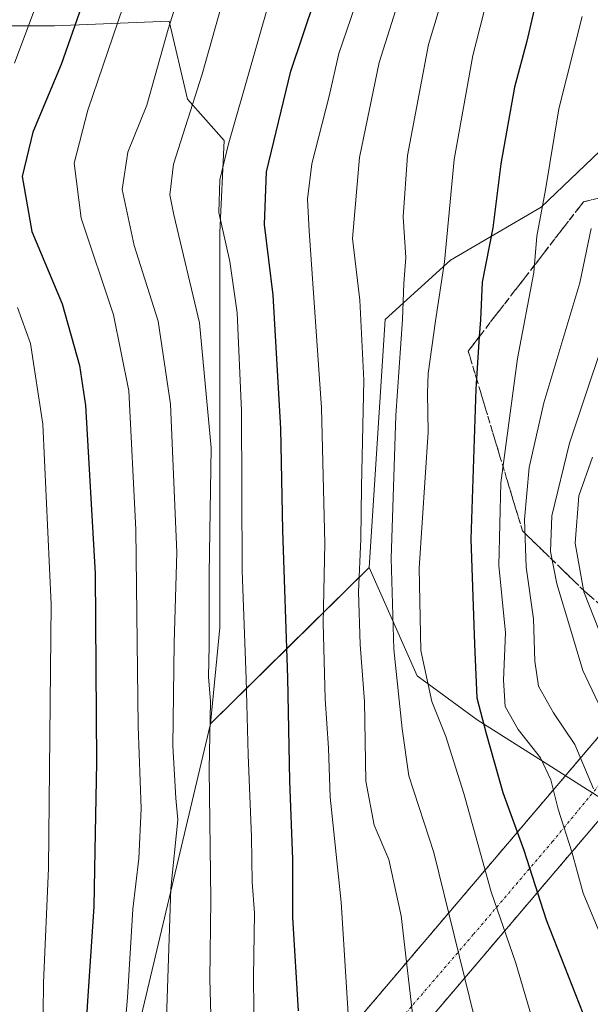
# Model space of a CAD drawing. Units: metres. Extents: x 610226 to 613657, y 4768649 to 4771018.
# Drawn here: x 613036 to 613142, y 4770413 to 4770595 of the extents above; entities that cross this region are included whole.
import ezdxf

# ---------------------------------------------------------------- set-up
doc = ezdxf.new("R2010")
doc.units = ezdxf.units.M
doc.header["$MEASUREMENT"] = 0
doc.linetypes.add('TRAZO_Y_PUNTO', pattern=[1, 0.5, -0.25, 0, -0.25])
doc.linetypes.add('TRAZOSX2', pattern=[1.5, 1, -0.5])
for name, color, linetype, lineweight in [('Arbolado forestal CxS', 92, 'Continuous', 0), ('Carretera de calzada única', 19, 'Continuous', 13), ('Carretera de calzada única oculto bajo túnel', 183, 'TRAZO_Y_PUNTO', 13), ('Carretera de calzada única oculto bajo túnel Cxs', 183, 'TRAZOSX2', 13), ('Curva de nivel maestra', 36, 'Continuous', 30), ('Curva de nivel normal', 36, 'Continuous', 0), ('Núcleo urbano CxS', 19, 'Continuous', 0), ('Pastizal CxS', 92, 'Continuous', 0), ('Talud superficial', 39, 'TRAZOSX2', 0)]:
    doc.layers.add(name, color=color, linetype=linetype, lineweight=lineweight)

# ---------------------------------------------------------------- blocks, each defined once
blk = doc.blocks.new('*U150')
at = {"layer": 'Arbolado forestal CxS', "color": 92, "linetype": 'Continuous', "lineweight": 0}
blk.add_polyline3d([(613047.2701, 4770362.2049, 596.0648), (613071.6149, 4770464.8785, 583.0393), (613086.0435, 4770479.0761, 572.9375), (613100.8831, 4770493.6791, 561.1299), (613109.7459, 4770473.7381, 555.1885), (613120.8241, 4770465.6141, 549.4267), (613134.5711, 4770456.9179, 543.7464), (613148.2409, 4770448.2707, 536.6482), (613149.3077, 4770447.5959, 536.6708), (613162.1811, 4770433.8569, 537.0105), (613184.8399, 4770406.2019, 534.9969)], dxfattribs=at)
blk = doc.blocks.new('*U158')
at = {"layer": 'Núcleo urbano CxS', "color": 19, "linetype": 'Continuous', "lineweight": 0}
blk.add_polyline3d([(613184.8399, 4770406.2019, 534.9969), (613162.1811, 4770433.8569, 537.0105), (613149.3077, 4770447.5959, 536.6708), (613148.2409, 4770448.2707, 536.6482), (613134.5711, 4770456.9179, 543.7464), (613120.8241, 4770465.6141, 549.4267), (613109.7459, 4770473.7381, 555.1885), (613100.8831, 4770493.6791, 561.1299), (613103.8375, 4770539.4683, 560.3062), (613115.9017, 4770550.4219, 552.2054), (613132.6403, 4770560.1459, 543.3126), (613148.8887, 4770575.6559, 536.2084), (613183.1889, 4770594.6817, 520.4124), (613206.3269, 4770628.8061, 512.7413)], dxfattribs=at)
blk = doc.blocks.new('*U178')
at = {"layer": 'Curva de nivel normal', "color": 36, "linetype": 'Continuous', "lineweight": 0}
blk.add_polyline3d([(613109.31, 4770407.65, 565), (613106.83, 4770429.43, 565), (613104.5, 4770439.81, 565), (613101.84, 4770446.16, 565), (613100.29, 4770454.27, 565), (613100.04, 4770468.98, 565), (613099.23, 4770479.5, 565), (613098.93, 4770489.19, 565), (613099.36, 4770498.95, 565), (613099.46, 4770508.66, 565), (613099.94, 4770528.28, 565), (613099.16, 4770543.02, 565), (613097.84, 4770554.42, 565), (613099.11, 4770569.36, 565), (613102.72, 4770586.88, 565), (613110.3, 4770610.85, 565)], dxfattribs=at)
blk = doc.blocks.new('*U187')
at = {"layer": 'Curva de nivel normal', "color": 36, "linetype": 'Continuous', "lineweight": 0}
blk.add_polyline3d([(613122.72, 4770598.8, 555), (613120.02, 4770588.17, 555), (613116.56, 4770568.95, 555), (613114.83, 4770550.09, 555), (613113.17, 4770539.22, 555), (613111.79, 4770529.51, 555), (613111.65, 4770525.83, 555), (613111.76, 4770518.68, 555), (613110.1, 4770493.57, 555), (613110.44, 4770478.41, 555), (613112.49, 4770468.99, 555), (613115.04, 4770462.55, 555), (613118.35, 4770452, 555), (613123.41, 4770433.87, 555), (613127.97, 4770420.7, 555), (613131.35, 4770409.2, 555)], dxfattribs=at)
blk = doc.blocks.new('*U205')
at = {"layer": 'Curva de nivel normal', "color": 36, "linetype": 'Continuous', "lineweight": 0}
blk.add_polyline3d([(613072.08, 4770395.69, 585), (613071.47, 4770417.74, 585), (613071.66, 4770432.39, 585), (613071.36, 4770456.48, 585), (613071.63, 4770468.99, 585), (613071.23, 4770473.54, 585), (613071.38, 4770479.32, 585), (613071.39, 4770492.52, 585), (613071.73, 4770515.77, 585), (613069.6, 4770538.85, 585), (613064.84, 4770558.76, 585), (613064.13, 4770562.46, 585), (613064.81, 4770568.09, 585), (613070.09, 4770584.7, 585), (613078.71, 4770615.33, 585)], dxfattribs=at)
blk = doc.blocks.new('*U206')
at = {"layer": 'Curva de nivel normal', "color": 36, "linetype": 'Continuous', "lineweight": 0}
blk.add_polyline3d([(613098.28, 4770597.12, 570), (613095.27, 4770588.5, 570), (613093.54, 4770580.65, 570), (613090.3, 4770568.17, 570), (613089.53, 4770561.65, 570), (613089.8, 4770555.79, 570), (613092.07, 4770523.13, 570), (613092.72, 4770498.13, 570), (613092.39, 4770483.46, 570), (613092.78, 4770469.47, 570), (613093.38, 4770460.35, 570), (613093.68, 4770451.32, 570), (613095.7, 4770431.94, 570), (613098.31, 4770390.74, 570)], dxfattribs=at)
blk = doc.blocks.new('*U212')
at = {"layer": 'Curva de nivel normal', "color": 36, "linetype": 'Continuous', "lineweight": 0}
blk.add_polyline3d([(613063.08, 4770397.68, 590), (613064.3, 4770434.46, 590), (613065.56, 4770447.14, 590), (613065.24, 4770451.14, 590), (613064.66, 4770460.8, 590), (613064.89, 4770479.8, 590), (613065.42, 4770496.46, 590), (613064.22, 4770523.8, 590), (613061.94, 4770539.13, 590), (613057.54, 4770553.12, 590), (613055.28, 4770563.45, 590), (613056.36, 4770570.34, 590), (613059.87, 4770578.99, 590), (613063.79, 4770593, 590), (613067.1, 4770603.57, 590)], dxfattribs=at)
blk = doc.blocks.new('*U219')
at = {"layer": 'Curva de nivel normal', "color": 36, "linetype": 'Continuous', "lineweight": 0}
blk.add_polyline3d([(613120.18, 4770617.7, 560), (613111.85, 4770590.18, 560), (613107.95, 4770569.7, 560), (613107.2, 4770558.4, 560), (613107.67, 4770550.87, 560), (613107.3, 4770546.06, 560), (613107.04, 4770539.44, 560), (613105.85, 4770521.71, 560), (613104.99, 4770495.34, 560), (613105.44, 4770478.63, 560), (613107.02, 4770463.96, 560), (613108.22, 4770455.25, 560), (613112.83, 4770441.12, 560), (613120.36, 4770410.65, 560)], dxfattribs=at)
blk = doc.blocks.new('*U222')
at = {"layer": 'Curva de nivel normal', "color": 36, "linetype": 'Continuous', "lineweight": 0}
blk.add_polyline3d([(613035.69, 4770260.01, 595), (613038.42, 4770276.3, 595), (613042.67, 4770294.5, 595), (613045.38, 4770313.16, 595), (613046.17, 4770323.16, 595), (613049.15, 4770341.82, 595), (613052.43, 4770369.04, 595), (613056.32, 4770414.38, 595), (613057.28, 4770430.7, 595), (613058.4, 4770440, 595), (613058.83, 4770449.27, 595), (613058.29, 4770464.38, 595), (613057.85, 4770500.73, 595), (613056.52, 4770526.29, 595), (613053.68, 4770540.33, 595), (613047.74, 4770558.17, 595), (613046.43, 4770568.31, 595), (613048.96, 4770578.07, 595), (613055.5, 4770597.16, 595)], dxfattribs=at)
blk = doc.blocks.new('*U228')
at = {"layer": 'Curva de nivel normal', "color": 36, "linetype": 'Continuous', "lineweight": 0}
blk.add_polyline3d([(613079.88, 4770389.26, 580), (613079.55, 4770418.15, 580), (613079.74, 4770430.01, 580), (613079.31, 4770435.66, 580), (613079.17, 4770444.02, 580), (613078.54, 4770459.14, 580), (613078.21, 4770473.14, 580), (613077.48, 4770493.08, 580), (613077.33, 4770522.58, 580), (613076.53, 4770540.66, 580), (613075.18, 4770550.17, 580), (613073.16, 4770559.17, 580), (613073.33, 4770565.24, 580), (613074.86, 4770571.6, 580), (613092.07, 4770631.8, 580)], dxfattribs=at)
blk = doc.blocks.new('*U230')
at = {"layer": 'Curva de nivel normal', "color": 36, "linetype": 'Continuous', "lineweight": 0}
for points in [[(613035.79, 4770358.05, 605), (613038.59, 4770386.08, 605), (613039.68, 4770398.24, 605), (613040.66, 4770406, 605), (613040.81, 4770417.1, 605), (613041.7, 4770438.25, 605), (613042.18, 4770486.94, 605), (613040.65, 4770520.11, 605), (613038.41, 4770534.99, 605), (613035.99, 4770541.65, 605)], [(613035.43, 4770586.73, 605), (613039.92, 4770598.76, 605)]]:
    blk.add_polyline3d(points, dxfattribs=at)
blk = doc.blocks.new('*U235')
at = {"layer": 'Curva de nivel maestra', "color": 36, "linetype": 'Continuous', "lineweight": 30}
blk.add_polyline3d([(613132.08, 4770599.92, 550), (613129.99, 4770590.82, 550), (613127.72, 4770582.28, 550), (613125.22, 4770568.14, 550), (613123.74, 4770556.33, 550), (613121.74, 4770546.33, 550), (613121.44, 4770539.37, 550), (613121.232, 4770536.2864, 550), (613120.7102, 4770528.5505, 550), (613120.58, 4770526.62, 550), (613119.69, 4770498.93, 550), (613120.34, 4770479.57, 550), (613120.8, 4770469.63, 550), (613122.49, 4770463.1, 550), (613125.58, 4770452.19, 550), (613129.42, 4770441.57, 550), (613133.57, 4770428.68, 550), (613140.31, 4770411.46, 550)], dxfattribs=at)
blk = doc.blocks.new('*U247')
at = {"layer": 'Curva de nivel maestra', "color": 36, "linetype": 'Continuous', "lineweight": 30}
blk.add_polyline3d([(613087.87, 4770411.9, 575), (613086.84, 4770429.16, 575), (613086.82, 4770439.84, 575), (613086.25, 4770454.32, 575), (613085.9, 4770473.37, 575), (613084.98, 4770500.52, 575), (613084.61, 4770519.35, 575), (613083.18, 4770543.92, 575), (613081.61, 4770557, 575), (613081.97, 4770566.7, 575), (613086.46, 4770585.28, 575), (613093.23, 4770605.44, 575)], dxfattribs=at)
blk = doc.blocks.new('*U251')
at = {"layer": 'Curva de nivel maestra', "color": 36, "linetype": 'Continuous', "lineweight": 30}
blk.add_polyline3d([(613047.78, 4770597.17, 600), (613044.06, 4770586.48, 600), (613038.81, 4770573.98, 600), (613036.87, 4770565.84, 600), (613038.63, 4770555.68, 600), (613044.23, 4770542.33, 600), (613047.41, 4770530.96, 600), (613048.53, 4770523.6, 600), (613050.3, 4770492.61, 600), (613050.59, 4770457.75, 600), (613050.24, 4770441.41, 600), (613050.07, 4770431.17, 600), (613048.84, 4770412.81, 600), (613048.11, 4770399.15, 600), (613045.96, 4770377.15, 600), (613043.56, 4770356.82, 600), (613042.32, 4770341.57, 600), (613040.24, 4770330.81, 600), (613037.14, 4770314.57, 600), (613033.56, 4770298.94, 600)], dxfattribs=at)

msp = doc.modelspace()

# ---------------------------------------------------------------- linework, layer by layer
at = {"layer": 'Arbolado forestal CxS', "color": 92, "linetype": 'Continuous', "lineweight": 0}
for points in [[(613019.95, 4770593.62, 612.92), (613042.82, 4770593.62, 600.05), (613063.99, 4770594.46, 587.87), (613067.38, 4770580.07, 583.53), (613074.16, 4770572.44, 578.18), (613073.31, 4770555.5, 579.4), (613073.31, 4770535.18, 581.32), (613073.31, 4770509.77, 581.51), (613073.31, 4770482.66, 581.63), (613071.61, 4770464.88, 583.04), (613047.27, 4770362.2, 596.06), (612975.33, 4770238.33, 626.99)], [(613019.95, 4770593.62, 612.92), (613042.82, 4770593.62, 600.05), (613063.99, 4770594.46, 587.87), (613067.38, 4770580.07, 583.53), (613074.16, 4770572.44, 578.18), (613073.31, 4770555.5, 579.4), (613073.31, 4770535.18, 581.32), (613073.31, 4770509.77, 581.51), (613073.31, 4770482.66, 581.63), (613071.61, 4770464.88, 583.04)], [(613100.88, 4770493.68, 561.13), (613086.04, 4770479.08, 572.94), (613071.61, 4770464.88, 583.04)], [(613100.88, 4770493.68, 561.13), (613109.75, 4770473.74, 555.19), (613120.82, 4770465.61, 549.43), (613134.57, 4770456.92, 543.75), (613148.24, 4770448.27, 536.65), (613149.31, 4770447.6, 536.67), (613162.18, 4770433.86, 537.01), (613184.84, 4770406.2, 535), (613187.04, 4770385.91, 535.04), (613169.26, 4770363.95, 538.29), (613177.84, 4770354.27, 536.35)], [(613071.61, 4770464.88, 583.04), (613047.27, 4770362.2, 596.06), (612975.33, 4770238.33, 626.99), (612945.84, 4770205.73, 641.71), (612920.59, 4770154.62, 651.29), (612872.61, 4770096.27, 681.75)], [(613071.61, 4770464.88, 583.04), (613047.27, 4770362.2, 596.06), (612975.33, 4770238.33, 626.99), (612945.84, 4770205.73, 641.71), (612920.59, 4770154.62, 651.29), (612872.61, 4770096.27, 681.75)]]:
    msp.add_polyline3d(points, dxfattribs=at)
at = {"layer": 'Carretera de calzada única', "color": 19, "linetype": 'Continuous', "lineweight": 13}
for points in [[(612791.33, 4769894.42), (613054.85, 4770358.34), (613055.37, 4770359.25), (613162.85, 4770485.51), (613174.3, 4770501.04)], [(613181.14, 4770497.92), (613171.01, 4770479.65), (613063.6, 4770353.44), (613008.67, 4770256.74)]]:
    msp.add_lwpolyline(points, dxfattribs=at)
at = {"layer": 'Carretera de calzada única oculto bajo túnel', "color": 183, "linetype": 'TRAZO_Y_PUNTO', "lineweight": 13}
msp.add_lwpolyline([(613176.98, 4770497.84), (613168.03, 4770482.58), (613162.07, 4770475.89), (613148.32, 4770459.61), (613134.76, 4770443.16), (613120.12, 4770425.98), (613101.14, 4770403.92), (613091.6, 4770393.33), (613072.8, 4770371.08), (613060.89, 4770357.4), (613053.12, 4770343.84), (613046.42, 4770331.73), (613038.83, 4770318.52), (613030.01, 4770303.05), (613020.78, 4770286.96), (613012.1, 4770270.68), (613009.28, 4770265.85)], dxfattribs=at)
at = {"layer": 'Carretera de calzada única oculto bajo túnel Cxs', "color": 183, "linetype": 'TRAZOSX2', "lineweight": 13}
for points in [[(613099.63, 4770411.24, 568.84), (613102.79, 4770414.95, 567.31), (613105.95, 4770418.67, 565.98), (613109.11, 4770422.38, 564.29), (613112.27, 4770426.09, 562.51), (613115.43, 4770429.81, 560.16), (613118.59, 4770433.52, 558), (613121.75, 4770437.23, 555.13), (613124.92, 4770440.95, 552.75), (613128.08, 4770444.66, 550.44), (613131.24, 4770448.37, 547.55), (613134.4, 4770452.09, 545.01), (613137.56, 4770455.8, 542.49), (613140.72, 4770459.52, 538.87), (613143.88, 4770463.23, 536.27)], [(613142.58, 4770446.24, 541.44), (613139.42, 4770442.53, 544.19), (613136.26, 4770438.82, 546.89), (613133.1, 4770435.1, 548.89), (613129.94, 4770431.39, 551.61), (613126.78, 4770427.68, 554.54), (613123.62, 4770423.97, 556.69), (613120.46, 4770420.25, 558.95), (613117.3, 4770416.54, 561.03), (613114.14, 4770412.83, 562.76)]]:
    msp.add_polyline3d(points, dxfattribs=at)
at = {"layer": 'Curva de nivel normal', "color": 36, "linetype": 'Continuous', "lineweight": 0}
for points in [[(613148.94, 4770413.09, 545), (613144.52, 4770423.72, 545), (613140.42, 4770433.6, 545), (613138.3, 4770441.25, 545), (613135.81, 4770449.09, 545), (613134.46, 4770454.52, 545), (613132.51, 4770458.6, 545), (613128.42, 4770463.82, 545), (613126.03, 4770468.04, 545), (613125.69, 4770472.9, 545), (613126.04, 4770481.62, 545), (613124.84, 4770494.05, 545), (613125.22, 4770509.33, 545), (613128.27, 4770532.26, 545), (613131.32, 4770548.12, 545), (613131.83, 4770554.79, 545), (613133.46, 4770563.34, 545), (613135.89, 4770578.33, 545), (613140.2, 4770595.34, 545)], [(613141.85, 4770556.22, 540), (613139.79, 4770546.24, 540), (613133.16, 4770524.1, 540), (613130.42, 4770512.16, 540), (613129.58, 4770502.54, 540), (613129.89, 4770493.76, 540), (613131.26, 4770484.24, 540), (613131.45, 4770476.4, 540), (613132.18, 4770471.84, 540), (613134.92, 4770466.88, 540), (613138.86, 4770461.04, 540), (613142.33, 4770452.88, 540)], [(613143.19, 4770468.76, 535), (613140.31, 4770474.67, 535), (613138.09, 4770482.34, 535), (613135.52, 4770490.71, 535), (613134.4, 4770496.66, 535), (613134.61, 4770503.21, 535), (613137.9, 4770516.66, 535), (613146.88, 4770543.48, 535)], [(613142.15, 4770514.08, 530), (613139.6, 4770506.92, 530), (613138.93, 4770498.18, 530), (613140.55, 4770489.2, 530), (613143.4, 4770481.9, 530)]]:
    msp.add_polyline3d(points, dxfattribs=at)
at = {"layer": 'Núcleo urbano CxS', "color": 19, "linetype": 'Continuous', "lineweight": 0}
for points in [[(613246.41, 4770709.42, 504.09), (613233.05, 4770668.58, 508.42), (613212.6, 4770633.98, 511.3), (613206.33, 4770628.81, 512.74), (613183.19, 4770594.68, 520.41), (613148.89, 4770575.66, 536.21), (613132.64, 4770560.15, 543.31), (613115.9, 4770550.42, 552.21), (613103.84, 4770539.47, 560.31), (613100.88, 4770493.68, 561.13)], [(613100.88, 4770493.68, 561.13), (613109.75, 4770473.74, 555.19), (613120.82, 4770465.61, 549.43), (613134.57, 4770456.92, 543.75), (613148.24, 4770448.27, 536.65), (613149.31, 4770447.6, 536.67), (613162.18, 4770433.86, 537.01), (613184.84, 4770406.2, 535), (613187.04, 4770385.91, 535.04), (613169.26, 4770363.95, 538.29), (613177.84, 4770354.27, 536.35)]]:
    msp.add_polyline3d(points, dxfattribs=at)
at = {"layer": 'Pastizal CxS', "color": 92, "linetype": 'Continuous', "lineweight": 0}
for points in [[(613246.41, 4770709.42, 504.09), (613233.05, 4770668.58, 508.42), (613212.6, 4770633.98, 511.3), (613206.33, 4770628.81, 512.74), (613183.19, 4770594.68, 520.41), (613148.89, 4770575.66, 536.21), (613132.64, 4770560.15, 543.31), (613115.9, 4770550.42, 552.21), (613103.84, 4770539.47, 560.31), (613100.88, 4770493.68, 561.13)], [(613206.33, 4770628.81, 512.74), (613183.19, 4770594.68, 520.41), (613148.89, 4770575.66, 536.21), (613132.64, 4770560.15, 543.31), (613115.9, 4770550.42, 552.21), (613103.84, 4770539.47, 560.31), (613100.88, 4770493.68, 561.13), (613086.04, 4770479.08, 572.94), (613071.61, 4770464.88, 583.04), (613071.61, 4770464.88, 583.04), (613073.31, 4770482.66, 581.63), (613073.31, 4770509.77, 581.51), (613073.31, 4770535.18, 581.32), (613073.31, 4770555.5, 579.4), (613074.16, 4770572.44, 578.18), (613067.38, 4770580.07, 583.53), (613063.99, 4770594.46, 587.87), (613042.82, 4770593.62, 600.05), (613019.95, 4770593.62, 612.92)], [(613019.95, 4770593.62, 612.92), (613042.82, 4770593.62, 600.05), (613063.99, 4770594.46, 587.87), (613067.38, 4770580.07, 583.53), (613074.16, 4770572.44, 578.18), (613073.31, 4770555.5, 579.4), (613073.31, 4770535.18, 581.32), (613073.31, 4770509.77, 581.51), (613073.31, 4770482.66, 581.63), (613071.61, 4770464.88, 583.04)], [(613100.88, 4770493.68, 561.13), (613086.04, 4770479.08, 572.94), (613071.61, 4770464.88, 583.04)]]:
    msp.add_polyline3d(points, dxfattribs=at)
at = {"layer": 'Talud superficial', "color": 39, "linetype": 'TRAZOSX2', "lineweight": 0}
for points in [[(613167.97, 4770568.03, 527.89), (613140.45, 4770561.15, 540.31), (613121.23, 4770536.29, 549.81), (613119.18, 4770533.63, 551), (613120.71, 4770528.55, 549.48), (613129.19, 4770500.47, 539.38), (613140.52, 4770489.43, 528.48), (613146.06, 4770484.65, 526.88)], [(613141.91, 4770488.24, 527.64), (613140.52, 4770489.43, 528.48), (613139.16, 4770490.77, 530.08), (613137.79, 4770492.1, 531.94), (613136.42, 4770493.43, 532.42), (613135.05, 4770494.76, 534.4), (613133.68, 4770496.09, 536.36), (613132.56, 4770497.19, 536.42), (613131.44, 4770498.28, 536.97), (613130.31, 4770499.38, 538.18), (613129.19, 4770500.47, 539.38), (613128.7, 4770502.08, 540.04), (613128.22, 4770503.69, 540.83), (613127.73, 4770505.3, 541.15), (613127.25, 4770506.9, 541.74), (613126.76, 4770508.51, 542.26), (613126.27, 4770510.12, 542.97), (613125.74, 4770511.88, 543.81), (613125.21, 4770513.63, 544.59), (613124.68, 4770515.39, 545.34), (613124.15, 4770517.15, 546.35), (613123.62, 4770518.9, 547.04), (613123.09, 4770520.66, 547.32), (613122.56, 4770522.42, 547.65), (613122, 4770524.29, 548.03), (613121.43, 4770526.16, 548.65), (613120.87, 4770528.02, 549.33), (613120.31, 4770529.89, 549.87), (613119.74, 4770531.76, 550.19), (613119.18, 4770533.63, 551), (613120.33, 4770535.12, 550.32), (613121.49, 4770536.62, 549.67), (613122.64, 4770538.11, 548.7), (613123.8, 4770539.61, 548.05), (613124.95, 4770541.1, 547.61), (613126.11, 4770542.6, 547.17), (613127.32, 4770544.16, 546.44), (613128.53, 4770545.73, 546.15), (613129.74, 4770547.29, 545.82), (613130.95, 4770548.86, 545.29), (613132.16, 4770550.42, 544.82), (613133.37, 4770551.99, 544.43), (613134.55, 4770553.52, 543.61), (613135.73, 4770555.04, 542.99), (613136.91, 4770556.57, 542.34), (613138.09, 4770558.1, 541.88), (613139.27, 4770559.63, 540.88), (613140.45, 4770561.15, 540.31), (613142.15, 4770561.58, 539.35)]]:
    msp.add_polyline3d(points, dxfattribs=at)

# ---------------------------------------------------------------- block references
at = {"layer": 'Arbolado forestal CxS', "color": 92, "linetype": 'Continuous', "lineweight": 0}
msp.add_blockref('*U150', (0, 0), dxfattribs=at)
at = {"layer": 'Curva de nivel maestra', "color": 36, "linetype": 'Continuous', "lineweight": 30}
for name in ['*U235', '*U247', '*U251']:
    msp.add_blockref(name, (0, 0), dxfattribs=at)
at = {"layer": 'Curva de nivel normal', "color": 36, "linetype": 'Continuous', "lineweight": 0}
for name in ['*U187', '*U205', '*U228', '*U206', '*U212', '*U178', '*U219', '*U230', '*U222']:
    msp.add_blockref(name, (0, 0), dxfattribs=at)
at = {"layer": 'Núcleo urbano CxS', "color": 19, "linetype": 'Continuous', "lineweight": 0}
msp.add_blockref('*U158', (0, 0), dxfattribs=at)

doc.saveas('drawing.dxf')
